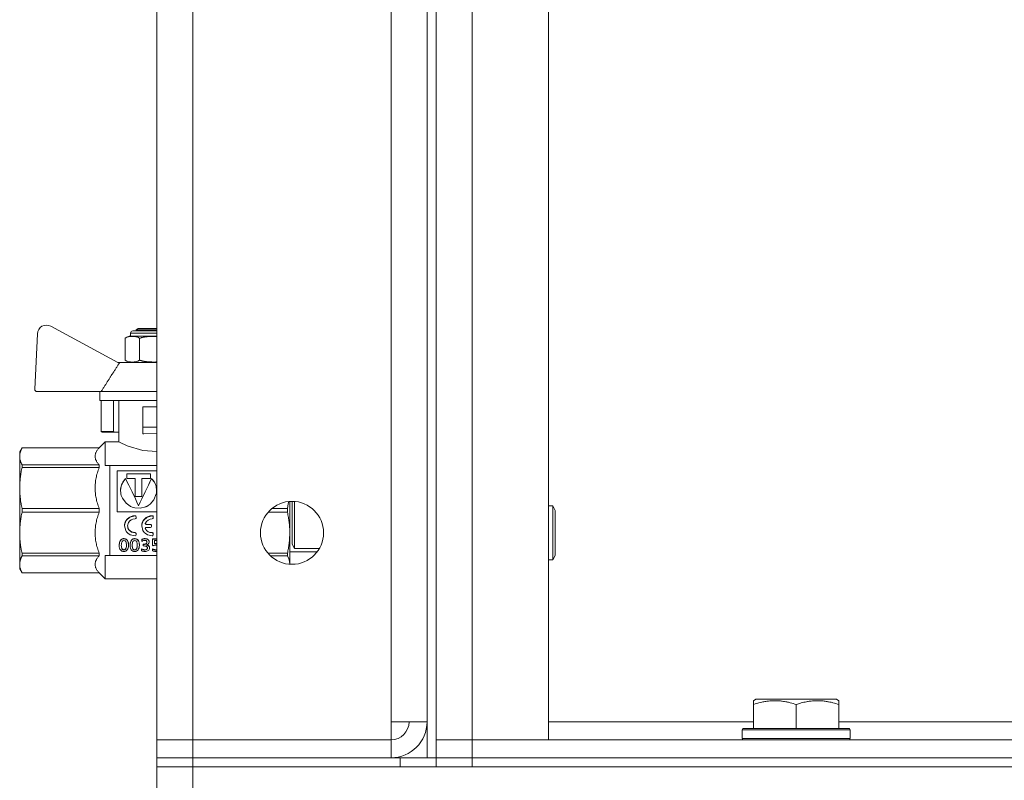
# Model space of a CAD drawing. Units: millimetres. Extents: x 0 to 21816, y -7 to 14850.
# Drawn here: x 9598 to 9817, y 12099 to 12268 of the extents above; entities that cross this region are included whole.
import ezdxf

# ---------------------------------------------------------------- set-up
doc = ezdxf.new("R2010")
doc.units = ezdxf.units.MM
doc.linetypes.add('K5LT_THIN', pattern=[0])
doc.layers.add('R', color=1, linetype='Continuous', true_color=0xff0000)
doc.layers.add('WELDING', color=7, linetype='Continuous', true_color=0xffffff)

msp = doc.modelspace()

# ---------------------------------------------------------------- linework, layer by layer
at = {"layer": 'R', "color": 7, "linetype": 'K5LT_THIN', "lineweight": 18}
for p, q in [((9688.4, 12604.29), (9688.4, 12104.29)), ((9690.4, 12604.29), (9690.4, 12104.29)), ((9628.4, 12108.29), (9628.4, 12600.29)), ((9636.4, 12600.29), (9636.4, 12108.29)), ((9690.4, 12108.29), (9690.4, 12600.29)), ((9698.4, 12600.29), (9698.4, 12108.29)), ((9715.4, 12108.29), (9715.4, 12600.29)), ((9680.4, 12112.29), (9680.4, 12596.29)), ((9688.4, 12596.29), (9688.4, 12112.29)), ((9619.67, 12192.18), (9604.79, 12200.22)), ((9601.84, 12198.55), (9601.26, 12186.21)), ((9621.31, 12192.68), (9621.31, 12197.52)), ((9622.54, 12198.02), (9622.54, 12198.68)), ((9622.54, 12198.68), (9628.4, 12198.68)), ((9622.54, 12198.02), (9627.74, 12198.02)), ((9623.04, 12199.18), (9628.4, 12199.18)), ((9623.74, 12199.39), (9624.24, 12199.68)), ((9623.74, 12199.18), (9623.74, 12199.39)), ((9623.74, 12199.39), (9628.4, 12199.39)), ((9624.24, 12199.68), (9628.4, 12199.68)), ((9624.52, 12192.68), (9624.52, 12197.52)), ((9627.74, 12198.02), (9628.4, 12198.02)), ((9620.14, 12192.18), (9619.67, 12192.18)), ((9628.4, 12192.18), (9620.14, 12192.18)), ((9601.76, 12185.68), (9616, 12185.68)), ((9615.74, 12185.68), (9615.74, 12183.68)), ((9628.4, 12185.68), (9616, 12185.68)), ((9628.4, 12183.68), (9615.74, 12183.68)), ((9616, 12183.68), (9616, 12176.82)), ((9618.74, 12183.68), (9618.74, 12176.82)), ((9619.9, 12174.54), (9619.9, 12183.68)), ((9625.24, 12177.78), (9625.24, 12182.28)), ((9628.4, 12182.28), (9625.24, 12182.28)), ((9616, 12176.82), (9618.74, 12176.82)), ((9619.01, 12176.68), (9616.21, 12176.68)), ((9619.9, 12176.68), (9619.01, 12176.68)), ((9625.24, 12177.78), (9628.4, 12177.78)), ((9625.24, 12176.28), (9625.24, 12177.78)), ((9625.24, 12176.28), (9625.46, 12176.28)), ((9628.4, 12176.38), (9625.46, 12176.28)), ((9616.9, 12174.54), (9615.56, 12173.19)), ((9616.9, 12174.53), (9616.9, 12174.54)), ((9619.9, 12174.54), (9616.9, 12174.54)), ((9616.9, 12169.29), (9616.9, 12174.53)), ((9598.42, 12173.19), (9597.9, 12172.29)), ((9597.9, 12171.3), (9597.9, 12172.29)), ((9597.9, 12164.26), (9597.9, 12171.3)), ((9615.56, 12173.19), (9598.42, 12173.19)), ((9598.42, 12173.19), (9615.56, 12173.19)), ((9598.42, 12173.19), (9598.42, 12173.19)), ((9615.56, 12173.19), (9615.56, 12173.19)), ((9615.56, 12173.19), (9615.56, 12173.19)), ((9615.56, 12169.41), (9598.42, 12169.41)), ((9598.42, 12168.82), (9598.42, 12169.41)), ((9615.56, 12168.82), (9615.56, 12169.41)), ((9616.9, 12169.29), (9617.9, 12169.29)), ((9617.9, 12169.29), (9617.9, 12152.16)), ((9628.4, 12169.29), (9617.9, 12169.29)), ((9598.42, 12168.82), (9615.56, 12168.82)), ((9619.57, 12168.06), (9619.57, 12158.99)), ((9628.4, 12168.06), (9619.57, 12168.06)), ((9621.68, 12166.39), (9621.68, 12167.42)), ((9621.68, 12167.42), (9626.96, 12167.42)), ((9626.96, 12167.37), (9621.68, 12167.37)), ((9626.96, 12167.42), (9626.96, 12166.39)), ((9621.43, 12166.28), (9621.43, 12166.33)), ((9623.58, 12166.39), (9621.68, 12166.39)), ((9623.58, 12162.35), (9623.58, 12166.39)), ((9625.06, 12166.39), (9625.06, 12162.35)), ((9626.96, 12166.39), (9625.06, 12166.39)), ((9627.21, 12166.28), (9627.21, 12166.33)), ((9597.9, 12154.31), (9597.9, 12164.26)), ((9620.31, 12163.69), (9620.31, 12163.66)), ((9625.06, 12162.35), (9623.58, 12162.35)), ((9624.32, 12160.32), (9624.32, 12160.33)), ((9657.9, 12150.05), (9657.9, 12161.27)), ((9658.4, 12159.29), (9658.4, 12161.29)), ((9658.98, 12159.79), (9658.98, 12161.26)), ((9598.42, 12158.87), (9598.42, 12159.7)), ((9615.56, 12159.7), (9598.42, 12159.7)), ((9598.42, 12158.87), (9615.56, 12158.87)), ((9615.56, 12158.87), (9615.56, 12159.7)), ((9619.57, 12158.99), (9628.4, 12158.99)), ((9653.11, 12158.87), (9657.38, 12158.87)), ((9657.38, 12159.7), (9653.96, 12159.7)), ((9657.38, 12158.87), (9657.38, 12159.7)), ((9658.4, 12151.79), (9658.4, 12159.29)), ((9658.98, 12150.79), (9658.98, 12159.79)), ((9715.4, 12160.29), (9716.32, 12160.29)), ((9716.32, 12160.29), (9716.9, 12159.29)), ((9716.32, 12160.29), (9716.32, 12148.29)), ((9716.9, 12159.29), (9716.9, 12149.29)), ((9623.55, 12158.07), (9623.55, 12158.06)), ((9623.74, 12157.87), (9623.74, 12157.86)), ((9623.74, 12157.58), (9623.74, 12157.86)), ((9626.01, 12156.18), (9626.97, 12156.18)), ((9626.01, 12156.18), (9626.01, 12156.16)), ((9626.97, 12156.16), (9626.01, 12156.16)), ((9626.97, 12156.18), (9626.97, 12156.16)), ((9627.17, 12155.98), (9627.17, 12155.96)), ((9627.17, 12155.69), (9627.17, 12155.96)), ((9627.38, 12158.07), (9627.38, 12158.06)), ((9627.57, 12157.87), (9627.57, 12157.86)), ((9627.57, 12157.58), (9627.57, 12157.86)), ((9597.9, 12147.28), (9597.9, 12154.31)), ((9621.2, 12155.83), (9621.2, 12155.85)), ((9623.53, 12154.33), (9623.53, 12154.3)), ((9623.74, 12154.14), (9623.74, 12154.11)), ((9623.74, 12153.84), (9623.74, 12154.11)), ((9625.03, 12155.83), (9625.03, 12155.85)), ((9625.82, 12155.24), (9625.82, 12155.22)), ((9626.01, 12155.49), (9626.97, 12155.49)), ((9627.36, 12154.33), (9627.36, 12154.3)), ((9627.57, 12154.14), (9627.57, 12154.11)), ((9627.57, 12153.84), (9627.57, 12154.11)), ((9617.9, 12152.16), (9617.9, 12149.29)), ((9621.08, 12153), (9621.08, 12152.96)), ((9622.07, 12151.57), (9622.07, 12151.53)), ((9623.49, 12153), (9623.49, 12152.96)), ((9624.49, 12151.57), (9624.49, 12151.53)), ((9625.01, 12152.81), (9625.01, 12152.77)), ((9625.01, 12152.39), (9625.01, 12152.77)), ((9625.33, 12151.76), (9625.33, 12151.71)), ((9625.33, 12151.76), (9625.48, 12151.76)), ((9625.33, 12151.71), (9625.48, 12151.71)), ((9625.33, 12151.37), (9625.33, 12151.71)), ((9625.48, 12151.76), (9625.48, 12151.71)), ((9625.75, 12153), (9625.75, 12152.96)), ((9626.65, 12152.27), (9626.65, 12152.23)), ((9627.44, 12152.96), (9628.4, 12152.96)), ((9627.44, 12152.96), (9627.44, 12152.92)), ((9627.44, 12152.92), (9628.4, 12152.92)), ((9627.44, 12151.53), (9627.44, 12152.92)), ((9627.85, 12152.56), (9627.85, 12151.84)), ((9628.4, 12152.56), (9627.85, 12152.56)), ((9628.18, 12151.91), (9628.18, 12151.86)), ((9658.98, 12150.79), (9658.4, 12151.79)), ((9615.56, 12149.75), (9598.42, 12149.75)), ((9598.42, 12149.17), (9598.42, 12149.75)), ((9615.56, 12149.17), (9615.56, 12149.75)), ((9620.02, 12151.51), (9620.02, 12151.47)), ((9621.05, 12150.52), (9621.05, 12150.47)), ((9622.44, 12151.51), (9622.44, 12151.47)), ((9623.46, 12150.52), (9623.46, 12150.47)), ((9624.98, 12150.73), (9624.98, 12150.68)), ((9624.98, 12150.3), (9624.98, 12150.68)), ((9625.56, 12151.37), (9625.33, 12151.37)), ((9625.7, 12150.52), (9625.7, 12150.46)), ((9626.76, 12150.99), (9626.76, 12150.94)), ((9627.53, 12151.42), (9627.44, 12151.53)), ((9627.44, 12150.71), (9627.44, 12150.65)), ((9627.44, 12150.29), (9627.44, 12150.65)), ((9628.11, 12150.52), (9628.11, 12150.47)), ((9657.38, 12149.75), (9653.07, 12149.75)), ((9657.38, 12149.17), (9657.38, 12149.75)), ((9663.97, 12150.05), (9657.9, 12150.05)), ((9657.9, 12147.31), (9657.9, 12150.05)), ((9664.46, 12150.79), (9658.98, 12150.79)), ((9597.9, 12146.29), (9597.9, 12147.28)), ((9598.42, 12149.17), (9615.56, 12149.17)), ((9617.9, 12149.29), (9616.9, 12149.29)), ((9616.9, 12144.04), (9616.9, 12149.29)), ((9617.9, 12149.29), (9628.4, 12149.29)), ((9653.63, 12149.17), (9657.38, 12149.17)), ((9715.4, 12148.29), (9716.32, 12148.29)), ((9716.32, 12148.29), (9716.9, 12149.29)), ((9598.42, 12145.38), (9597.9, 12146.29)), ((9598.42, 12145.38), (9598.42, 12145.39)), ((9615.56, 12145.39), (9598.42, 12145.39)), ((9615.56, 12145.38), (9598.42, 12145.38)), ((9615.56, 12145.38), (9615.56, 12145.39)), ((9616.9, 12144.04), (9615.56, 12145.38)), ((9628.4, 12144.04), (9616.9, 12144.04)), ((9760.9, 12116.98), (9761.43, 12117.29)), ((9760.9, 12116.13), (9760.9, 12116.98)), ((9779.37, 12117.29), (9761.43, 12117.29)), ((9779.9, 12116.98), (9779.37, 12117.29)), ((9779.9, 12116.98), (9779.9, 12116.13)), ((9760.9, 12116.13), (9760.9, 12110.79)), ((9770.4, 12116.13), (9770.4, 12110.79)), ((9779.9, 12116.13), (9779.9, 12110.79)), ((9688.4, 12112.29), (9680.4, 12112.29)), ((9680.4, 12112.29), (9680.4, 12108.29)), ((9715.4, 12112.29), (9760.9, 12112.29)), ((9779.9, 12112.29), (9944.9, 12112.29)), ((9758.4, 12110.49), (9758.57, 12110.79)), ((9758.4, 12110.49), (9758.4, 12108.59)), ((9782.4, 12110.49), (9758.4, 12110.49)), ((9782.23, 12110.79), (9758.57, 12110.79)), ((9782.4, 12110.49), (9782.23, 12110.79)), ((9782.4, 12110.49), (9782.4, 12108.59)), ((9636.4, 12108.29), (9628.4, 12108.29)), ((9628.4, 12108.29), (9636.4, 12108.29)), ((9628.4, 12104.29), (9628.4, 12108.29)), ((9636.4, 12108.29), (9680.4, 12108.29)), ((9636.4, 12104.29), (9636.4, 12108.29)), ((9680.4, 12104.29), (9680.4, 12108.29)), ((9690.4, 12108.29), (9698.4, 12108.29)), ((9690.4, 12108.29), (9698.4, 12108.29)), ((9690.4, 12108.29), (9690.4, 12104.29)), ((9698.4, 12108.29), (9715.4, 12108.29)), ((10026.4, 12108.29), (9698.4, 12108.29)), ((9698.4, 12108.29), (9698.4, 12104.29)), ((9782.4, 12108.59), (9758.4, 12108.59)), ((9758.4, 12108.59), (9758.57, 12108.29)), ((9782.4, 12108.59), (9782.23, 12108.29)), ((9636.4, 12104.29), (9628.4, 12104.29)), ((9628.4, 12104.29), (9636.4, 12104.29)), ((9628.4, 12104.29), (9628.4, 12102.29)), ((9636.4, 12104.29), (9680.4, 12104.29)), ((9682.4, 12104.29), (9636.4, 12104.29)), ((9636.4, 12104.29), (9636.4, 12102.29)), ((9682.4, 12104.29), (9690.4, 12104.29)), ((9682.4, 12102.29), (9682.4, 12104.29)), ((9690.4, 12102.29), (9690.4, 12104.29)), ((9690.4, 12104.29), (9698.4, 12104.29)), ((9690.4, 12102.29), (9690.4, 12104.29)), ((9698.4, 12104.29), (9690.4, 12104.29)), ((9698.4, 12104.29), (10028.4, 12104.29)), ((9698.4, 12102.29), (9698.4, 12104.29)), ((10026.4, 12104.29), (9698.4, 12104.29)), ((9636.4, 12102.29), (9628.4, 12102.29)), ((9628.4, 12102.29), (9636.4, 12102.29)), ((9628.4, 12096.29), (9628.4, 12102.29)), ((9682.4, 12102.29), (9636.4, 12102.29)), ((9636.4, 12102.29), (11430.4, 12102.29)), ((9636.4, 12096.29), (9636.4, 12102.29)), ((9698.4, 12102.29), (10028.4, 12102.29))]:
    msp.add_line(p, q, dxfattribs=at)
msp.add_circle((9658.4, 12154.29), 7, dxfattribs=at)
for centre, radius, start, end in [((9603.84, 12198.46), 2, 61.645, 177.3162), ((9622.79, 12195.64), 2.4, 95.9865, 128.1908), ((9623.04, 12198.68), 0.5, 90, 180), ((9622.79, 12194.57), 2.4, 231.8092, 264.0135), ((9601.76, 12186.18), 0.5, 177.3162, 270), ((9680.4, 12112.29), 8, 270, 0), ((9680.4, 12112.29), 4, 270, 0)]:
    msp.add_arc(centre, radius, start, end, dxfattribs=at)
at = {"layer": 'WELDING', "color": 7, "linetype": 'K5LT_THIN', "lineweight": 18}
for p, q in [((9627.74, 12197.96), (9627.77, 12197.96)), ((9627.77, 12197.96), (9627.79, 12197.96)), ((9627.79, 12197.96), (9627.8, 12197.96)), ((9627.8, 12197.96), (9627.8, 12197.96)), ((9627.8, 12197.96), (9627.81, 12197.96)), ((9627.81, 12197.96), (9627.82, 12197.96)), ((9627.82, 12197.96), (9627.85, 12197.95)), ((9627.85, 12197.95), (9627.85, 12197.95)), ((9627.85, 12197.95), (9627.85, 12197.95)), ((9627.85, 12197.95), (9627.85, 12197.95)), ((9627.85, 12197.95), (9627.86, 12197.95)), ((9627.86, 12197.95), (9627.87, 12197.95)), ((9627.87, 12197.95), (9627.9, 12197.95)), ((9627.9, 12197.95), (9627.9, 12197.95)), ((9627.9, 12197.95), (9627.91, 12197.95)), ((9627.91, 12197.95), (9627.91, 12197.95)), ((9627.91, 12197.95), (9627.93, 12197.95)), ((9627.93, 12197.95), (9627.95, 12197.95)), ((9627.95, 12197.95), (9627.96, 12197.95)), ((9627.96, 12197.95), (9627.96, 12197.95)), ((9627.96, 12197.95), (9627.96, 12197.95)), ((9627.96, 12197.95), (9627.97, 12197.95)), ((9627.97, 12197.95), (9627.98, 12197.95)), ((9627.98, 12197.95), (9628.01, 12197.95)), ((9628.01, 12197.95), (9628.01, 12197.95)), ((9628.01, 12197.95), (9628.01, 12197.95)), ((9628.01, 12197.95), (9628.02, 12197.95)), ((9628.02, 12197.95), (9628.02, 12197.95)), ((9628.02, 12197.95), (9628.04, 12197.95)), ((9628.04, 12197.95), (9628.06, 12197.95)), ((9628.06, 12197.95), (9628.07, 12197.95)), ((9628.07, 12197.95), (9628.07, 12197.95)), ((9628.07, 12197.95), (9628.07, 12197.95)), ((9628.07, 12197.95), (9628.08, 12197.95)), ((9628.08, 12197.95), (9628.1, 12197.95)), ((9628.1, 12197.95), (9628.14, 12197.95)), ((9628.14, 12197.95), (9628.18, 12197.95)), ((9628.18, 12197.95), (9628.18, 12197.95)), ((9628.18, 12197.95), (9628.19, 12197.95)), ((9628.19, 12197.95), (9628.2, 12197.95)), ((9628.2, 12197.95), (9628.23, 12197.95)), ((9628.23, 12197.95), (9628.27, 12197.95)), ((9628.27, 12197.95), (9628.29, 12197.95)), ((9628.29, 12197.95), (9628.29, 12197.95)), ((9628.29, 12197.95), (9628.3, 12197.95)), ((9628.3, 12197.95), (9628.31, 12197.95)), ((9628.31, 12197.95), (9628.34, 12197.95)), ((9628.34, 12197.95), (9628.38, 12197.95)), ((9628.38, 12197.95), (9628.4, 12197.94)), ((9627.75, 12192.25), (9627.74, 12192.25)), ((9627.79, 12192.25), (9627.75, 12192.25)), ((9627.81, 12192.25), (9627.79, 12192.25)), ((9627.82, 12192.25), (9627.81, 12192.25)), ((9627.83, 12192.25), (9627.82, 12192.25)), ((9627.85, 12192.25), (9627.83, 12192.25)), ((9627.83, 12192.25), (9627.83, 12192.25)), ((9627.88, 12192.25), (9627.85, 12192.25)), ((9627.91, 12192.25), (9627.88, 12192.25)), ((9627.92, 12192.25), (9627.91, 12192.25)), ((9627.96, 12192.25), (9627.92, 12192.25)), ((9627.92, 12192.25), (9627.92, 12192.25)), ((9627.92, 12192.25), (9627.92, 12192.25)), ((9627.99, 12192.25), (9627.96, 12192.25)), ((9628, 12192.25), (9627.99, 12192.25)), ((9628.01, 12192.25), (9628, 12192.25)), ((9628.02, 12192.25), (9628.01, 12192.25)), ((9628.04, 12192.25), (9628.02, 12192.25)), ((9628.02, 12192.25), (9628.02, 12192.25)), ((9628.02, 12192.25), (9628.02, 12192.25)), ((9628.06, 12192.25), (9628.04, 12192.25)), ((9628.07, 12192.25), (9628.06, 12192.25)), ((9628.06, 12192.25), (9628.06, 12192.25)), ((9628.06, 12192.25), (9628.06, 12192.25)), ((9628.09, 12192.25), (9628.07, 12192.25)), ((9628.1, 12192.25), (9628.09, 12192.25)), ((9628.11, 12192.25), (9628.1, 12192.25)), ((9628.12, 12192.25), (9628.11, 12192.25)), ((9628.11, 12192.25), (9628.11, 12192.25)), ((9628.11, 12192.25), (9628.11, 12192.25)), ((9628.15, 12192.26), (9628.12, 12192.25)), ((9628.17, 12192.26), (9628.15, 12192.26)), ((9628.18, 12192.26), (9628.17, 12192.26)), ((9628.21, 12192.26), (9628.18, 12192.26)), ((9628.18, 12192.26), (9628.18, 12192.26)), ((9628.18, 12192.26), (9628.18, 12192.26)), ((9628.24, 12192.26), (9628.21, 12192.26)), ((9628.25, 12192.26), (9628.24, 12192.26)), ((9628.26, 12192.26), (9628.25, 12192.26)), ((9628.25, 12192.26), (9628.25, 12192.26)), ((9628.33, 12192.26), (9628.26, 12192.26)), ((9628.4, 12192.26), (9628.33, 12192.26)), ((9620.08, 12174.45), (9619.9, 12174.54)), ((9621.78, 12173.66), (9620.08, 12174.45)), ((9625.24, 12172.61), (9621.78, 12173.66)), ((9628.4, 12172.39), (9625.24, 12172.61)), ((9620.55, 12164.98), (9620.33, 12164.03)), ((9620.82, 12165.57), (9620.44, 12164.67)), ((9621.02, 12165.83), (9620.55, 12164.98)), ((9621.43, 12166.33), (9620.82, 12165.57)), ((9621.43, 12166.28), (9621.02, 12165.83)), ((9627.28, 12166.26), (9627.21, 12166.33)), ((9627.82, 12165.54), (9627.21, 12166.28)), ((9627.36, 12166.18), (9627.28, 12166.26)), ((9627.4, 12166.13), (9627.36, 12166.18)), ((9627.42, 12166.11), (9627.4, 12166.13)), ((9627.82, 12165.57), (9627.42, 12166.11)), ((9628.2, 12164.67), (9627.82, 12165.57)), ((9628.19, 12164.65), (9627.82, 12165.54)), ((9620.44, 12164.67), (9620.31, 12163.69)), ((9620.33, 12164.03), (9620.31, 12163.67)), ((9620.31, 12163.69), (9620.34, 12163.21)), ((9620.34, 12163.21), (9620.35, 12163.17)), ((9620.35, 12163.17), (9620.36, 12163.09)), ((9620.36, 12163.09), (9620.39, 12162.93)), ((9620.39, 12162.93), (9620.48, 12162.6)), ((9620.48, 12162.6), (9620.73, 12161.97)), ((9627.7, 12161.59), (9628.25, 12162.95)), ((9628.33, 12163.69), (9628.19, 12164.65)), ((9628.33, 12163.69), (9628.2, 12164.67)), ((9628.25, 12162.95), (9628.26, 12162.99)), ((9628.26, 12162.99), (9628.28, 12163.08)), ((9628.28, 12163.08), (9628.3, 12163.26)), ((9628.3, 12163.26), (9628.33, 12163.63)), ((9628.33, 12163.63), (9628.33, 12163.69)), ((9620.73, 12161.97), (9621.53, 12160.87)), ((9621.53, 12160.87), (9622.41, 12160.22)), ((9626.15, 12160.18), (9626.42, 12160.33)), ((9626.42, 12160.33), (9626.9, 12160.69)), ((9626.9, 12160.69), (9627.7, 12161.59)), ((9657.58, 12160.74), (9657.49, 12160.22)), ((9657.67, 12161.25), (9657.58, 12160.74)), ((9622.41, 12160.22), (9622.48, 12160.18)), ((9622.48, 12160.18), (9622.61, 12160.11)), ((9622.61, 12160.11), (9622.89, 12160)), ((9622.89, 12160), (9623.46, 12159.83)), ((9623.46, 12159.83), (9624.66, 12159.75)), ((9624.66, 12159.75), (9625.95, 12160.08)), ((9625.95, 12160.08), (9626.02, 12160.11)), ((9626.02, 12160.11), (9626.15, 12160.18)), ((9657.49, 12160.22), (9657.38, 12159.7)), ((9621.28, 12156.42), (9621.2, 12155.85)), ((9621.38, 12156.69), (9621.28, 12156.42)), ((9621.44, 12156.83), (9621.38, 12156.69)), ((9621.47, 12156.89), (9621.44, 12156.83)), ((9621.49, 12156.92), (9621.47, 12156.89)), ((9621.57, 12157.06), (9621.49, 12156.92)), ((9622.39, 12157.79), (9621.57, 12157.06)), ((9621.88, 12155.81), (9622.06, 12156.56)), ((9622.06, 12156.56), (9622.35, 12156.94)), ((9622.35, 12156.94), (9622.37, 12156.96)), ((9622.37, 12156.96), (9622.41, 12157)), ((9623.55, 12158.06), (9622.39, 12157.79)), ((9622.41, 12157), (9622.49, 12157.06)), ((9622.49, 12157.06), (9622.66, 12157.18)), ((9622.66, 12157.18), (9623.04, 12157.33)), ((9623.04, 12157.33), (9623.53, 12157.38)), ((9625.11, 12156.42), (9625.03, 12155.85)), ((9625.2, 12156.69), (9625.11, 12156.42)), ((9625.26, 12156.83), (9625.2, 12156.69)), ((9625.29, 12156.89), (9625.26, 12156.83)), ((9625.31, 12156.92), (9625.29, 12156.89)), ((9625.39, 12157.06), (9625.31, 12156.92)), ((9626.21, 12157.79), (9625.39, 12157.06)), ((9625.81, 12156.41), (9625.82, 12156.43)), ((9625.81, 12156.39), (9625.81, 12156.41)), ((9625.81, 12156.37), (9625.81, 12156.39)), ((9625.84, 12156.28), (9625.81, 12156.38)), ((9625.84, 12156.27), (9625.81, 12156.37)), ((9625.91, 12156.21), (9625.84, 12156.28)), ((9625.91, 12156.19), (9625.84, 12156.27)), ((9626.01, 12156.18), (9625.91, 12156.21)), ((9626.01, 12156.16), (9625.91, 12156.19)), ((9627.38, 12158.06), (9626.21, 12157.79)), ((9621.2, 12155.85), (9621.2, 12155.83)), ((9621.2, 12155.83), (9621.47, 12154.78)), ((9621.47, 12154.78), (9621.59, 12154.59)), ((9621.59, 12154.59), (9621.61, 12154.56)), ((9621.61, 12154.56), (9621.65, 12154.5)), ((9621.65, 12154.5), (9621.75, 12154.39)), ((9621.75, 12154.39), (9621.95, 12154.19)), ((9622.11, 12155.04), (9621.88, 12155.81)), ((9621.9, 12155.56), (9621.88, 12155.81)), ((9621.94, 12155.36), (9621.9, 12155.56)), ((9621.98, 12155.27), (9621.94, 12155.36)), ((9621.95, 12154.19), (9622.44, 12153.88)), ((9622, 12155.22), (9621.98, 12155.27)), ((9622.01, 12155.2), (9622, 12155.22)), ((9622.13, 12154.97), (9622.01, 12155.2)), ((9622.72, 12154.5), (9622.11, 12155.04)), ((9622.72, 12154.47), (9622.13, 12154.97)), ((9622.44, 12153.88), (9623.53, 12153.65)), ((9623.53, 12154.33), (9622.72, 12154.5)), ((9623.53, 12154.3), (9622.72, 12154.47)), ((9625.03, 12155.85), (9625.03, 12155.83)), ((9625.03, 12155.83), (9625.29, 12154.78)), ((9625.29, 12154.78), (9625.41, 12154.59)), ((9625.41, 12154.59), (9625.43, 12154.56)), ((9625.43, 12154.56), (9625.48, 12154.5)), ((9625.48, 12154.5), (9625.57, 12154.39)), ((9625.57, 12154.39), (9625.78, 12154.19)), ((9625.78, 12154.19), (9626.27, 12153.88)), ((9625.81, 12155.28), (9625.84, 12155.38)), ((9625.81, 12155.28), (9625.81, 12155.3)), ((9625.81, 12155.26), (9625.81, 12155.28)), ((9625.81, 12155.26), (9625.81, 12155.28)), ((9625.81, 12155.24), (9625.81, 12155.26)), ((9625.82, 12155.24), (9625.81, 12155.26)), ((9625.82, 12155.22), (9625.81, 12155.24)), ((9625.84, 12155.38), (9625.91, 12155.46)), ((9625.91, 12155.46), (9626.01, 12155.49)), ((9626.27, 12153.88), (9627.35, 12153.65)), ((9623.53, 12153.65), (9623.55, 12153.65)), ((9626.16, 12151.59), (9626.48, 12151.46)), ((9626.18, 12152.2), (9626.18, 12152.22)), ((9626.18, 12152.18), (9626.18, 12152.2)), ((9626.18, 12152.16), (9626.18, 12152.18)), ((9627.35, 12153.65), (9627.38, 12153.65)), ((9628.18, 12151.91), (9628.26, 12151.9)), ((9628.18, 12151.86), (9628.26, 12151.86)), ((9628.26, 12151.9), (9628.33, 12151.9)), ((9628.26, 12151.86), (9628.33, 12151.85)), ((9628.33, 12151.9), (9628.4, 12151.89)), ((9628.33, 12151.85), (9628.4, 12151.85)), ((9620.48, 12151.5), (9620.49, 12151.23)), ((9620.49, 12151.23), (9620.62, 12150.78)), ((9620.62, 12150.78), (9620.86, 12150.55)), ((9620.86, 12150.55), (9621.05, 12150.52)), ((9621.05, 12150.52), (9621.25, 12150.56)), ((9621.25, 12150.56), (9621.48, 12150.79)), ((9621.48, 12150.79), (9621.6, 12151.26)), ((9621.6, 12151.26), (9621.61, 12151.52)), ((9622.89, 12151.5), (9622.96, 12150.95)), ((9622.96, 12150.95), (9623.04, 12150.76)), ((9623.04, 12150.76), (9623.05, 12150.75)), ((9623.05, 12150.75), (9623.06, 12150.73)), ((9623.06, 12150.73), (9623.09, 12150.7)), ((9623.09, 12150.7), (9623.14, 12150.64)), ((9623.14, 12150.64), (9623.28, 12150.55)), ((9623.28, 12150.55), (9623.46, 12150.52)), ((9623.46, 12150.52), (9623.77, 12150.63)), ((9623.77, 12150.63), (9623.89, 12150.77)), ((9623.89, 12150.79), (9623.91, 12150.81)), ((9623.89, 12150.77), (9623.89, 12150.79)), ((9623.91, 12150.81), (9623.93, 12150.85)), ((9623.93, 12150.85), (9623.96, 12150.95)), ((9623.96, 12150.95), (9624.01, 12151.19)), ((9624.01, 12151.19), (9624.03, 12151.52)), ((9625.7, 12150.52), (9625.88, 12150.53)), ((9625.88, 12150.53), (9626.14, 12150.63)), ((9626.14, 12150.63), (9626.26, 12150.83)), ((9626.26, 12150.83), (9626.28, 12150.94)), ((9626.48, 12151.46), (9626.69, 12151.25)), ((9626.69, 12151.25), (9626.76, 12150.99)), ((9628.2, 12151.54), (9628.1, 12151.55)), ((9628.11, 12150.52), (9628.21, 12150.53)), ((9628.11, 12150.47), (9628.21, 12150.47)), ((9628.22, 12150.16), (9628.12, 12150.15)), ((9628.3, 12151.53), (9628.2, 12151.54)), ((9628.21, 12150.53), (9628.31, 12150.54)), ((9628.21, 12150.47), (9628.31, 12150.49)), ((9628.31, 12150.17), (9628.22, 12150.16)), ((9628.4, 12151.5), (9628.3, 12151.53)), ((9628.31, 12150.54), (9628.4, 12150.57)), ((9628.31, 12150.49), (9628.4, 12150.52)), ((9628.4, 12150.18), (9628.31, 12150.17)), ((9657.38, 12149.17), (9657.67, 12148.53)), ((9657.67, 12148.53), (9657.84, 12147.91)), ((9657.84, 12147.91), (9657.9, 12147.31))]:
    msp.add_line(p, q, dxfattribs=at)
for points, knots in [([(9621.31, 12197.52), (9621.79, 12197.9), (9622.4, 12197.96), (9623.43, 12197.96), (9624.04, 12197.9), (9624.52, 12197.52)], [0.8022464, 0.8022464, 0.8022464, 0.8022464, 1.1102647, 1.1102647, 1.4182831, 1.4182831, 1.4182831, 1.4182831]), ([(9624.52, 12197.52), (9624.65, 12197.57), (9624.81, 12197.63), (9625.01, 12197.68), (9625.14, 12197.72), (9625.28, 12197.75), (9625.42, 12197.78), (9625.52, 12197.8), (9625.63, 12197.82), (9625.73, 12197.83), (9625.83, 12197.85), (9625.93, 12197.86), (9626.03, 12197.87), (9626.17, 12197.89), (9626.34, 12197.9), (9626.54, 12197.92), (9626.75, 12197.93), (9626.95, 12197.94), (9627.15, 12197.95), (9627.35, 12197.95), (9627.55, 12197.95), (9627.67, 12197.96), (9627.74, 12197.96)], [0, 0, 0, 0, 0.0396164, 0.0495205, 0.0594246, 0.0792328, 0.0891369, 0.099041, 0.1089451, 0.1188492, 0.1281446, 0.1374401, 0.1467356, 0.1560311, 0.1750452, 0.1940594, 0.2130735, 0.2320877, 0.2511018, 0.270116, 0.2891301, 0.3081442, 0.3081442, 0.3081442, 0.3081442]), ([(9624.52, 12192.68), (9624.04, 12192.3), (9623.43, 12192.25), (9622.4, 12192.25), (9621.79, 12192.3), (9621.31, 12192.68)], [-0.3080184, -0.3080184, -0.3080184, -0.3080184, 0, 0, 0.3080184, 0.3080184, 0.3080184, 0.3080184]), ([(9627.74, 12192.25), (9627.71, 12192.25), (9627.66, 12192.25), (9627.57, 12192.25), (9627.49, 12192.25), (9627.38, 12192.25), (9627.24, 12192.26), (9627.08, 12192.26), (9626.93, 12192.27), (9626.74, 12192.28), (9626.5, 12192.29), (9626.21, 12192.32), (9625.99, 12192.34), (9625.84, 12192.36), (9625.74, 12192.37), (9625.6, 12192.39), (9625.45, 12192.42), (9625.31, 12192.45), (9625.18, 12192.48), (9625.07, 12192.51), (9624.96, 12192.54), (9624.83, 12192.58), (9624.68, 12192.62), (9624.58, 12192.66), (9624.52, 12192.68)], [0, 0, 0, 0, 0.0080383, 0.0160765, 0.0241148, 0.0321531, 0.0482296, 0.0643062, 0.0777033, 0.0911004, 0.1178947, 0.1446889, 0.1714832, 0.1788612, 0.1862393, 0.2009954, 0.2157516, 0.2305077, 0.2415275, 0.2525474, 0.2635672, 0.274587, 0.2912398, 0.3078925, 0.3078925, 0.3078925, 0.3078925]), ([(9597.9, 12171.3), (9597.9, 12171.43), (9597.91, 12171.68), (9597.99, 12172.09), (9598.11, 12172.51), (9598.27, 12172.89), (9598.38, 12173.11), (9598.42, 12173.19)], [0, 0, 0, 0, 1.698517, 3.287781, 5.245301, 7.090546, 8, 8, 8, 8]), ([(9598.42, 12169.41), (9598.34, 12169.57), (9598.19, 12169.87), (9598.04, 12170.3), (9597.94, 12170.73), (9597.9, 12171.06), (9597.9, 12171.26), (9597.9, 12171.3)], [0, 0, 0, 0, 1.94316, 3.770439, 5.41732, 7.45274, 8, 8, 8, 8]), ([(9597.9, 12164.26), (9597.9, 12164.57), (9597.91, 12165.18), (9597.99, 12166.16), (9598.11, 12167.19), (9598.27, 12168.11), (9598.38, 12168.65), (9598.42, 12168.82)], [0, 0, 0, 0, 1.698517, 3.287781, 5.245301, 7.090546, 8, 8, 8, 8]), ([(9598.42, 12159.7), (9598.34, 12160.09), (9598.19, 12160.83), (9598.04, 12161.86), (9597.94, 12162.89), (9597.9, 12163.68), (9597.9, 12164.16), (9597.9, 12164.26)], [0, 0, 0, 0, 1.94316, 3.770439, 5.41732, 7.45274, 8, 8, 8, 8]), ([(9597.9, 12154.31), (9597.9, 12154.62), (9597.91, 12155.23), (9597.99, 12156.21), (9598.11, 12157.24), (9598.27, 12158.16), (9598.38, 12158.7), (9598.42, 12158.87)], [0, 0, 0, 0, 1.698517, 3.287781, 5.245301, 7.090546, 8, 8, 8, 8]), ([(9657.38, 12158.87), (9657.46, 12158.49), (9657.61, 12157.75), (9657.76, 12156.72), (9657.86, 12155.68), (9657.9, 12154.9), (9657.9, 12154.41), (9657.9, 12154.31)], [0, 0, 0, 0, 1.94316, 3.770439, 5.41732, 7.45274, 8, 8, 8, 8]), ([(9623.55, 12158.07), (9623.39, 12158.08), (9623.09, 12158.05), (9622.69, 12157.94), (9622.34, 12157.78), (9622.05, 12157.59), (9621.82, 12157.38), (9621.66, 12157.2), (9621.55, 12157.04), (9621.47, 12156.9), (9621.4, 12156.76), (9621.34, 12156.63), (9621.3, 12156.51), (9621.27, 12156.39), (9621.24, 12156.26), (9621.22, 12156.12), (9621.21, 12155.98), (9621.2, 12155.89), (9621.2, 12155.85)], [0, 0, 0, 0, 2.517088, 4.69224, 6.619959, 8.511283, 10.172763, 11.410057, 12.336616, 13.189154, 14.011541, 14.777483, 15.440579, 16.090388, 16.770655, 17.598427, 18.341542, 19, 19, 19, 19]), ([(9623.74, 12157.87), (9623.74, 12157.94), (9623.69, 12158.03), (9623.59, 12158.07), (9623.55, 12158.07)], [0, 0, 0, 0, 3.333333, 5, 5, 5, 5]), ([(9627.38, 12158.07), (9627.22, 12158.08), (9626.92, 12158.05), (9626.51, 12157.94), (9626.16, 12157.78), (9625.87, 12157.59), (9625.65, 12157.38), (9625.49, 12157.2), (9625.38, 12157.04), (9625.29, 12156.9), (9625.22, 12156.76), (9625.17, 12156.63), (9625.13, 12156.51), (9625.09, 12156.39), (9625.06, 12156.26), (9625.04, 12156.12), (9625.03, 12155.98), (9625.03, 12155.89), (9625.03, 12155.85)], [0, 0, 0, 0, 2.517088, 4.69224, 6.619959, 8.511283, 10.172763, 11.410057, 12.336616, 13.189154, 14.011541, 14.777483, 15.440578, 16.090388, 16.770655, 17.598427, 18.341542, 19, 19, 19, 19]), ([(9627.57, 12157.87), (9627.57, 12157.94), (9627.51, 12158.03), (9627.41, 12158.07), (9627.38, 12158.07)], [0, 0, 0, 0, 3.333333, 5, 5, 5, 5]), ([(9627.36, 12154.33), (9627.23, 12154.32), (9626.99, 12154.34), (9626.67, 12154.44), (9626.4, 12154.58), (9626.18, 12154.74), (9626.03, 12154.9), (9625.94, 12155.03), (9625.87, 12155.14), (9625.84, 12155.2), (9625.82, 12155.24)], [0, 0, 0, 0, 2.164859, 4.091559, 5.805822, 7.487012, 8.790041, 9.665191, 10.236134, 11, 11, 11, 11]), ([(9657.9, 12154.31), (9657.9, 12154), (9657.89, 12153.39), (9657.81, 12152.41), (9657.69, 12151.38), (9657.53, 12150.47), (9657.42, 12149.93), (9657.38, 12149.75)], [0, 0, 0, 0, 1.698517, 3.287781, 5.245301, 7.090546, 8, 8, 8, 8]), ([(9620.02, 12151.47), (9620.02, 12151.7), (9620.04, 12151.91), (9620.13, 12152.28), (9620.19, 12152.43), (9620.37, 12152.69), (9620.48, 12152.79), (9620.75, 12152.92), (9620.9, 12152.96), (9621.08, 12152.96)], [0, 0, 0, 0, 1, 1, 2, 2, 3, 3, 4, 4, 4, 4]), ([(9620.09, 12152.16), (9620.12, 12152.29), (9620.2, 12152.5), (9620.36, 12152.71), (9620.5, 12152.83), (9620.63, 12152.91), (9620.76, 12152.96), (9620.9, 12152.99), (9621.02, 12153), (9621.08, 12153)], [0, 0, 0, 0, 2.414388, 4.382882, 5.730736, 6.767317, 7.756605, 8.832138, 10, 10, 10, 10]), ([(9621.06, 12152.62), (9620.87, 12152.62), (9620.73, 12152.52), (9620.53, 12152.14), (9620.48, 12151.85), (9620.48, 12151.48)], [0, 0, 0, 0, 1, 1, 2, 2, 2, 2]), ([(9621.61, 12151.5), (9621.61, 12151.87), (9621.57, 12152.15), (9621.38, 12152.52), (9621.24, 12152.62), (9621.06, 12152.62)], [0, 0, 0, 0, 1, 1, 2, 2, 2, 2]), ([(9621.08, 12153), (9621.2, 12153), (9621.4, 12152.97), (9621.63, 12152.85), (9621.8, 12152.69), (9621.93, 12152.47), (9621.99, 12152.27), (9622.02, 12152.16)], [0, 0, 0, 0, 1.855069, 3.470151, 4.909096, 6.362681, 8, 8, 8, 8]), ([(9622.02, 12152.16), (9622.03, 12152.1), (9622.05, 12152), (9622.06, 12151.87), (9622.07, 12151.79), (9622.07, 12151.69), (9622.07, 12151.61), (9622.07, 12151.57)], [0, 0, 0, 0, 3.00377, 4.205487, 5.322668, 6.517199, 8, 8, 8, 8]), ([(9622.44, 12151.47), (9622.44, 12151.7), (9622.46, 12151.91), (9622.54, 12152.28), (9622.61, 12152.43), (9622.79, 12152.69), (9622.9, 12152.79), (9623.16, 12152.92), (9623.32, 12152.96), (9623.49, 12152.96)], [0, 0, 0, 0, 1, 1, 2, 2, 3, 3, 4, 4, 4, 4]), ([(9622.51, 12152.16), (9622.54, 12152.29), (9622.62, 12152.49), (9622.76, 12152.7), (9622.89, 12152.81), (9623.01, 12152.89), (9623.14, 12152.94), (9623.29, 12152.99), (9623.42, 12153), (9623.49, 12153)], [0, 0, 0, 0, 2.389451, 4.246258, 5.467866, 6.482185, 7.437159, 8.591727, 10, 10, 10, 10]), ([(9623.48, 12152.62), (9623.29, 12152.62), (9623.14, 12152.52), (9622.94, 12152.14), (9622.89, 12151.85), (9622.89, 12151.48)], [0, 0, 0, 0, 1, 1, 2, 2, 2, 2]), ([(9624.03, 12151.5), (9624.03, 12151.87), (9623.98, 12152.15), (9623.8, 12152.52), (9623.66, 12152.62), (9623.48, 12152.62)], [0, 0, 0, 0, 1, 1, 2, 2, 2, 2]), ([(9623.49, 12153), (9623.61, 12153), (9623.81, 12152.97), (9624.04, 12152.85), (9624.21, 12152.69), (9624.35, 12152.47), (9624.41, 12152.27), (9624.43, 12152.16)], [0, 0, 0, 0, 1.855069, 3.470151, 4.909096, 6.362681, 8, 8, 8, 8]), ([(9624.43, 12152.16), (9624.45, 12152.1), (9624.46, 12152), (9624.48, 12151.87), (9624.48, 12151.79), (9624.49, 12151.69), (9624.49, 12151.61), (9624.49, 12151.57)], [0, 0, 0, 0, 3.00377, 4.205487, 5.322668, 6.517199, 8, 8, 8, 8]), ([(9625.01, 12152.81), (9625.08, 12152.85), (9625.17, 12152.89), (9625.29, 12152.93), (9625.35, 12152.95), (9625.42, 12152.96), (9625.56, 12152.99), (9625.68, 12153), (9625.75, 12153)], [0, 0, 0, 0, 2.858045, 3.650972, 4.304181, 4.905579, 6.429371, 9, 9, 9, 9]), ([(9625.01, 12152.77), (9625.12, 12152.83), (9625.24, 12152.88), (9625.49, 12152.94), (9625.62, 12152.96), (9625.75, 12152.96)], [0, 0, 0, 0, 1, 1, 2, 2, 2, 2]), ([(9625.71, 12152.61), (9625.66, 12152.61), (9625.61, 12152.6), (9625.5, 12152.58), (9625.44, 12152.57), (9625.31, 12152.53), (9625.25, 12152.51), (9625.13, 12152.45), (9625.07, 12152.42), (9625.01, 12152.39)], [0, 0, 0, 0, 1, 1, 2, 2, 3, 3, 4, 4, 4, 4]), ([(9625.48, 12151.71), (9625.59, 12151.71), (9625.7, 12151.73), (9625.88, 12151.78), (9625.95, 12151.81), (9626.07, 12151.9), (9626.11, 12151.95), (9626.17, 12152.06), (9626.18, 12152.13), (9626.18, 12152.19)], [0, 0, 0, 0, 1, 1, 2, 2, 3, 3, 4, 4, 4, 4]), ([(9625.48, 12151.76), (9625.56, 12151.76), (9625.66, 12151.77), (9625.75, 12151.79), (9625.78, 12151.8), (9625.82, 12151.81), (9625.89, 12151.83), (9625.95, 12151.86), (9626, 12151.89), (9626.03, 12151.91), (9626.05, 12151.93), (9626.08, 12151.96), (9626.1, 12151.98), (9626.12, 12152.01), (9626.13, 12152.04), (9626.15, 12152.08), (9626.17, 12152.12), (9626.17, 12152.15), (9626.18, 12152.16)], [0, 0, 0, 0, 3.912122, 4.75065, 5.16252, 5.572112, 6.767956, 9.477239, 10.211554, 11.089319, 11.97673, 12.744127, 13.741487, 14.681529, 15.442864, 16.222529, 18.324056, 19, 19, 19, 19]), ([(9626.18, 12152.19), (9626.18, 12152.27), (9626.17, 12152.33), (9626.12, 12152.43), (9626.09, 12152.48), (9626.01, 12152.55), (9625.96, 12152.57), (9625.84, 12152.6), (9625.78, 12152.61), (9625.71, 12152.61)], [0, 0, 0, 0, 1, 1, 2, 2, 3, 3, 4, 4, 4, 4]), ([(9625.75, 12153), (9625.86, 12153), (9625.98, 12152.98), (9626.1, 12152.96), (9626.18, 12152.93), (9626.26, 12152.9), (9626.34, 12152.85), (9626.4, 12152.81), (9626.44, 12152.78), (9626.47, 12152.74), (9626.52, 12152.68), (9626.57, 12152.61), (9626.63, 12152.48), (9626.65, 12152.36), (9626.65, 12152.27)], [0, 0, 0, 0, 2.727632, 3.57064, 3.854614, 5.369651, 6.697402, 7.237355, 7.877132, 8.662109, 9.276593, 10.872536, 11.787551, 15, 15, 15, 15]), ([(9625.75, 12152.96), (9625.89, 12152.96), (9626.02, 12152.94), (9626.24, 12152.87), (9626.33, 12152.82), (9626.49, 12152.7), (9626.55, 12152.62), (9626.63, 12152.44), (9626.65, 12152.34), (9626.65, 12152.23)], [0, 0, 0, 0, 1, 1, 2, 2, 3, 3, 4, 4, 4, 4]), ([(9626.65, 12152.23), (9626.65, 12152.14), (9626.63, 12152.07), (9626.57, 12151.93), (9626.54, 12151.87), (9626.44, 12151.75), (9626.38, 12151.71), (9626.24, 12151.62), (9626.16, 12151.59), (9626.08, 12151.56)], [0, 0, 0, 0, 1, 1, 2, 2, 3, 3, 4, 4, 4, 4]), ([(9627.85, 12151.88), (9627.87, 12151.89), (9627.89, 12151.89), (9627.92, 12151.89), (9627.95, 12151.89), (9627.98, 12151.9), (9628.01, 12151.9), (9628.04, 12151.9), (9628.08, 12151.9), (9628.13, 12151.9), (9628.16, 12151.91), (9628.18, 12151.91)], [0, 0, 0, 0, 2.402234, 2.928308, 3.425289, 5.268879, 5.69977, 6.498584, 8.663816, 9.295755, 12, 12, 12, 12]), ([(9627.85, 12151.84), (9627.87, 12151.84), (9627.9, 12151.84), (9627.95, 12151.85), (9627.98, 12151.85), (9628.04, 12151.86), (9628.07, 12151.86), (9628.13, 12151.86), (9628.16, 12151.86), (9628.18, 12151.86)], [0, 0, 0, 0, 1, 1, 2, 2, 3, 3, 4, 4, 4, 4]), ([(9621.02, 12150.15), (9620.86, 12150.15), (9620.71, 12150.18), (9620.46, 12150.3), (9620.36, 12150.38), (9620.19, 12150.6), (9620.13, 12150.74), (9620.04, 12151.06), (9620.02, 12151.25), (9620.02, 12151.47)], [0, 0, 0, 0, 1, 1, 2, 2, 3, 3, 4, 4, 4, 4]), ([(9620.48, 12151.48), (9620.48, 12151.13), (9620.53, 12150.88), (9620.72, 12150.55), (9620.86, 12150.47), (9621.05, 12150.47)], [0, 0, 0, 0, 1, 1, 2, 2, 2, 2]), ([(9622.07, 12151.53), (9622.07, 12151.31), (9622.05, 12151.11), (9621.95, 12150.77), (9621.88, 12150.63), (9621.7, 12150.39), (9621.59, 12150.31), (9621.33, 12150.18), (9621.19, 12150.15), (9621.02, 12150.15)], [0, 0, 0, 0, 1, 1, 2, 2, 3, 3, 4, 4, 4, 4]), ([(9621.05, 12150.47), (9621.23, 12150.47), (9621.37, 12150.55), (9621.57, 12150.89), (9621.61, 12151.14), (9621.61, 12151.5)], [0, 0, 0, 0, 1, 1, 2, 2, 2, 2]), ([(9623.44, 12150.15), (9623.27, 12150.15), (9623.13, 12150.18), (9622.88, 12150.3), (9622.78, 12150.38), (9622.61, 12150.6), (9622.54, 12150.74), (9622.46, 12151.06), (9622.44, 12151.25), (9622.44, 12151.47)], [0, 0, 0, 0, 1, 1, 2, 2, 3, 3, 4, 4, 4, 4]), ([(9622.89, 12151.48), (9622.89, 12151.13), (9622.94, 12150.88), (9623.14, 12150.55), (9623.28, 12150.47), (9623.46, 12150.47)], [0, 0, 0, 0, 1, 1, 2, 2, 2, 2]), ([(9624.49, 12151.53), (9624.49, 12151.31), (9624.46, 12151.11), (9624.37, 12150.77), (9624.3, 12150.63), (9624.12, 12150.39), (9624.01, 12150.31), (9623.75, 12150.18), (9623.6, 12150.15), (9623.44, 12150.15)], [0, 0, 0, 0, 1, 1, 2, 2, 3, 3, 4, 4, 4, 4]), ([(9623.46, 12150.47), (9623.65, 12150.47), (9623.79, 12150.55), (9623.98, 12150.89), (9624.03, 12151.14), (9624.03, 12151.5)], [0, 0, 0, 0, 1, 1, 2, 2, 2, 2]), ([(9624.98, 12150.73), (9625.03, 12150.7), (9625.1, 12150.67), (9625.19, 12150.62), (9625.26, 12150.6), (9625.32, 12150.58), (9625.39, 12150.56), (9625.46, 12150.54), (9625.55, 12150.53), (9625.63, 12150.52), (9625.68, 12150.52), (9625.7, 12150.52)], [0, 0, 0, 0, 2.355119, 3.525621, 4.654662, 5.728958, 6.246245, 8.185354, 9.108036, 10.816408, 12, 12, 12, 12]), ([(9624.98, 12150.68), (9625.04, 12150.64), (9625.1, 12150.61), (9625.22, 12150.56), (9625.29, 12150.54), (9625.41, 12150.5), (9625.47, 12150.49), (9625.59, 12150.47), (9625.65, 12150.46), (9625.7, 12150.46)], [0, 0, 0, 0, 1, 1, 2, 2, 3, 3, 4, 4, 4, 4]), ([(9625.71, 12150.15), (9625.57, 12150.15), (9625.44, 12150.17), (9625.2, 12150.22), (9625.08, 12150.25), (9624.98, 12150.3)], [0, 0, 0, 0, 1, 1, 2, 2, 2, 2]), ([(9626.28, 12150.92), (9626.28, 12150.99), (9626.27, 12151.06), (9626.19, 12151.17), (9626.14, 12151.21), (9626.02, 12151.29), (9625.94, 12151.32), (9625.76, 12151.36), (9625.66, 12151.37), (9625.56, 12151.37)], [0, 0, 0, 0, 1, 1, 2, 2, 3, 3, 4, 4, 4, 4]), ([(9625.7, 12150.46), (9625.9, 12150.46), (9626.05, 12150.5), (9626.24, 12150.67), (9626.28, 12150.78), (9626.28, 12150.92)], [0, 0, 0, 0, 1, 1, 2, 2, 2, 2]), ([(9626.76, 12150.94), (9626.76, 12150.82), (9626.74, 12150.71), (9626.63, 12150.51), (9626.56, 12150.43), (9626.38, 12150.3), (9626.27, 12150.25), (9626.01, 12150.17), (9625.87, 12150.15), (9625.71, 12150.15)], [0, 0, 0, 0, 1, 1, 2, 2, 3, 3, 4, 4, 4, 4]), ([(9626.08, 12151.56), (9626.18, 12151.54), (9626.28, 12151.52), (9626.44, 12151.44), (9626.52, 12151.39), (9626.64, 12151.28), (9626.68, 12151.22), (9626.74, 12151.09), (9626.76, 12151.01), (9626.76, 12150.94)], [0, 0, 0, 0, 1, 1, 2, 2, 3, 3, 4, 4, 4, 4]), ([(9627.44, 12150.71), (9627.47, 12150.69), (9627.5, 12150.67), (9627.57, 12150.64), (9627.63, 12150.62), (9627.7, 12150.59), (9627.75, 12150.58), (9627.79, 12150.57), (9627.84, 12150.56), (9627.89, 12150.55), (9627.92, 12150.54), (9627.97, 12150.53), (9628.03, 12150.52), (9628.08, 12150.52), (9628.11, 12150.52)], [0, 0, 0, 0, 2.243063, 2.992202, 4.716063, 6.595359, 7.266468, 7.92541, 9.172234, 10.333705, 10.891244, 11.446067, 13.012011, 15, 15, 15, 15]), ([(9627.44, 12150.65), (9627.48, 12150.63), (9627.53, 12150.6), (9627.64, 12150.56), (9627.7, 12150.54), (9627.82, 12150.51), (9627.88, 12150.49), (9628, 12150.47), (9628.06, 12150.47), (9628.11, 12150.47)], [0, 0, 0, 0, 1, 1, 2, 2, 3, 3, 4, 4, 4, 4]), ([(9628.12, 12150.15), (9627.99, 12150.15), (9627.86, 12150.17), (9627.63, 12150.21), (9627.53, 12150.25), (9627.44, 12150.29)], [0, 0, 0, 0, 1, 1, 2, 2, 2, 2]), ([(9628.1, 12151.55), (9627.99, 12151.55), (9627.89, 12151.53), (9627.69, 12151.49), (9627.61, 12151.46), (9627.53, 12151.42)], [0, 0, 0, 0, 1, 1, 2, 2, 2, 2]), ([(9598.42, 12145.39), (9598.34, 12145.55), (9598.19, 12145.85), (9598.04, 12146.28), (9597.94, 12146.71), (9597.9, 12147.04), (9597.9, 12147.23), (9597.9, 12147.28)], [0, 0, 0, 0, 1.94316, 3.770439, 5.41732, 7.45274, 8, 8, 8, 8]), ([(9770.4, 12116.13), (9769.97, 12116.28), (9769.4, 12116.45), (9768.7, 12116.62), (9768.29, 12116.71), (9767.83, 12116.8), (9767.36, 12116.87), (9766.86, 12116.93), (9766.3, 12116.97), (9765.68, 12116.99), (9765.16, 12116.98), (9764.7, 12116.95), (9764.17, 12116.9), (9763.41, 12116.79), (9762.28, 12116.56), (9761.43, 12116.31), (9760.9, 12116.13)], [0, 0, 0, 0, 2.392038, 3.094773, 3.749673, 4.638938, 5.533553, 6.273967, 7.269403, 8.499731, 9.554906, 10.026159, 10.962726, 12.336972, 14.092661, 17, 17, 17, 17]), ([(9779.9, 12116.13), (9779.47, 12116.28), (9778.9, 12116.45), (9778.14, 12116.64), (9777.72, 12116.72), (9777.26, 12116.81), (9776.85, 12116.87), (9776.35, 12116.93), (9775.79, 12116.97), (9775.18, 12116.99), (9774.57, 12116.97), (9774.02, 12116.94), (9773.41, 12116.87), (9772.58, 12116.73), (9771.54, 12116.49), (9770.77, 12116.26), (9770.4, 12116.13)], [0, 0, 0, 0, 2.392038, 3.094773, 4.121148, 4.638938, 5.533553, 6.324803, 7.269403, 8.499731, 9.554906, 10.496402, 11.42575, 12.783569, 14.941449, 17, 17, 17, 17])]:
    msp.add_open_spline(points, degree=3, knots=knots, dxfattribs=at)
for points, weights in [([(9620.14, 12192.18), (9618.48, 12189.63), (9616, 12185.68)], [1, 1.02210930637, 1]), ([(9615.56, 12169.41), (9613.8, 12171.3), (9615.56, 12173.19)], [6.52641036914, 6.98140870865, 6.52641036915]), ([(9615.56, 12159.7), (9613.8, 12164.26), (9615.56, 12168.82)], [6.52641036914, 6.98140870865, 6.52641036915]), ([(9615.56, 12149.75), (9613.8, 12154.31), (9615.56, 12158.87)], [6.52641036914, 6.98140870865, 6.52641036915]), ([(9598.42, 12149.75), (9597.9, 12152.11), (9597.9, 12154.31)], [1, 1.01727982315, 1]), ([(9597.9, 12147.28), (9597.9, 12148.19), (9598.42, 12149.17)], [1, 1.01727982315, 1]), ([(9615.56, 12145.39), (9613.8, 12147.28), (9615.56, 12149.17)], [6.52641036914, 6.98140870865, 6.52641036915])]:
    msp.add_rational_spline(points, weights, degree=2, dxfattribs=at)
for points in [[(9616.21, 12176.68), (9616.13, 12176.73), (9616.06, 12176.78), (9616, 12176.82)], [(9618.74, 12176.82), (9618.82, 12176.78), (9618.91, 12176.73), (9619.01, 12176.68)], [(9624.32, 12160.33), (9623.36, 12162.4), (9622.39, 12164.45), (9621.43, 12166.33)], [(9624.32, 12160.32), (9623.36, 12162.38), (9622.39, 12164.42), (9621.43, 12166.28)], [(9627.21, 12166.33), (9626.25, 12164.45), (9625.28, 12162.4), (9624.32, 12160.33)], [(9627.21, 12166.28), (9626.25, 12164.42), (9625.28, 12162.38), (9624.32, 12160.32)], [(9623.53, 12157.38), (9623.64, 12157.38), (9623.74, 12157.48), (9623.74, 12157.58)], [(9623.74, 12157.86), (9623.74, 12157.96), (9623.66, 12158.06), (9623.55, 12158.06)], [(9625.82, 12156.43), (9626.07, 12157.02), (9626.72, 12157.42), (9627.36, 12157.38)], [(9627.17, 12155.98), (9627.17, 12156.08), (9627.07, 12156.18), (9626.97, 12156.18)], [(9627.17, 12155.96), (9627.17, 12156.07), (9627.07, 12156.16), (9626.97, 12156.16)], [(9627.36, 12157.38), (9627.47, 12157.38), (9627.57, 12157.48), (9627.57, 12157.58)], [(9627.57, 12157.86), (9627.57, 12157.96), (9627.48, 12158.06), (9627.38, 12158.06)], [(9623.74, 12154.14), (9623.74, 12154.17), (9623.72, 12154.24), (9623.64, 12154.31), (9623.57, 12154.33), (9623.53, 12154.33)], [(9623.74, 12154.11), (9623.74, 12154.21), (9623.64, 12154.3), (9623.53, 12154.3)], [(9623.55, 12153.65), (9623.66, 12153.66), (9623.74, 12153.75), (9623.74, 12153.84)], [(9627.36, 12154.3), (9626.72, 12154.26), (9626.07, 12154.64), (9625.82, 12155.22)], [(9626.97, 12155.49), (9627.07, 12155.49), (9627.17, 12155.58), (9627.17, 12155.69)], [(9627.57, 12154.14), (9627.57, 12154.17), (9627.55, 12154.24), (9627.47, 12154.31), (9627.39, 12154.33), (9627.36, 12154.33)], [(9627.57, 12154.11), (9627.57, 12154.21), (9627.47, 12154.3), (9627.36, 12154.3)], [(9627.38, 12153.65), (9627.48, 12153.66), (9627.57, 12153.75), (9627.57, 12153.84)], [(9620.02, 12151.51), (9620.02, 12151.59), (9620.03, 12151.75), (9620.05, 12151.97), (9620.08, 12152.1), (9620.09, 12152.16)], [(9621.08, 12152.96), (9621.74, 12152.96), (9622.07, 12152.46), (9622.07, 12151.53)], [(9622.44, 12151.51), (9622.44, 12151.59), (9622.44, 12151.75), (9622.46, 12151.97), (9622.49, 12152.1), (9622.51, 12152.16)], [(9623.49, 12152.96), (9624.16, 12152.96), (9624.49, 12152.46), (9624.49, 12151.53)]]:
    msp.add_open_spline(points, degree=3, dxfattribs=at)

doc.saveas('drawing.dxf')
